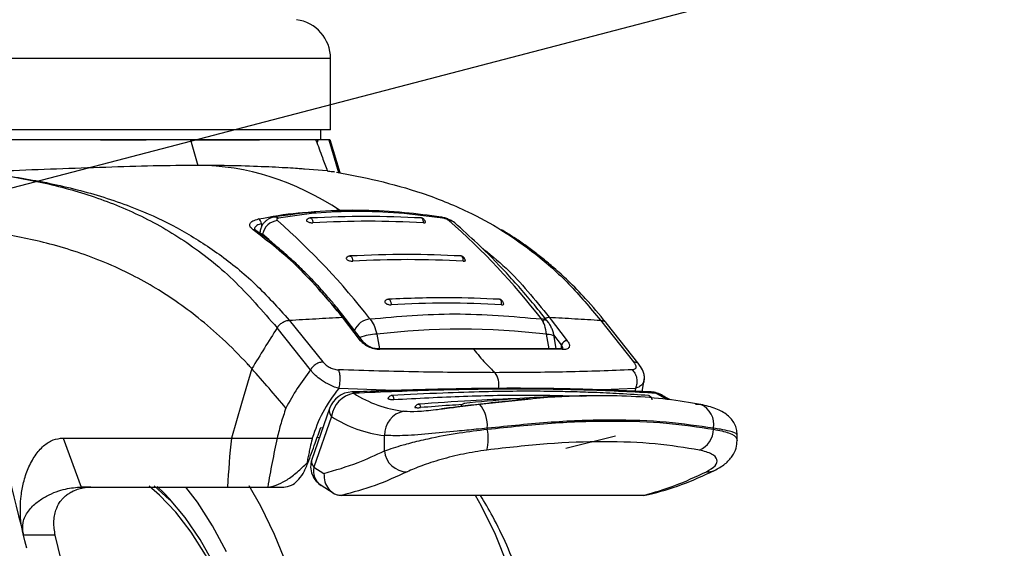
# Model space of a CAD drawing. Units: millimetres. Extents: x 0 to 818, y 0 to 580.
# Drawn here: x 170 to 181, y 41 to 46 of the extents above; entities that cross this region are included whole.
import ezdxf

# ---------------------------------------------------------------- set-up
doc = ezdxf.new("R2010")
doc.units = ezdxf.units.MM
doc.styles.add('SLDTEXTSTYLE0', font='TXT', dxfattribs={"width": 0.75})
doc.dimstyles.new('SLDDIMSTYLE0', dxfattribs={"dimtxt": 3.5, "dimasz": 3.302, "dimexe": 0, "dimexo": 0.0625, "dimgap": 0.875, "dimtad": 1, "dimdec": 0, "dimlfac": 10, "dimrnd": 1e-09, "dimzin": 12, "dimdsep": 46, "dimtxsty": 'SLDTEXTSTYLE0', "dimsah": 1, "dimcen": 0.09, "dimadec": 0, "dimazin": 3, "dimtfac": 1, "dimtdec": 0, "dimtofl": 0, "dimtmove": 0, "dimatfit": 3, "dimfxl": 0, "dimfrac": 2, "dimtolj": 1, "dimtzin": 12, "dimarcsym": 0})
doc.dimstyles.new('SLDDIMSTYLE1', dxfattribs={"dimtxt": 3.5, "dimasz": 3.302, "dimexe": 0, "dimexo": 0.0625, "dimgap": 0.875, "dimtad": 1, "dimdec": 0, "dimlfac": 10, "dimrnd": 1e-09, "dimzin": 12, "dimdsep": 46, "dimtxsty": 'SLDTEXTSTYLE0', "dimsah": 1, "dimcen": 0.09, "dimadec": 0, "dimazin": 3, "dimtfac": 1, "dimtdec": 0, "dimtmove": 0, "dimatfit": 0, "dimfxl": 0, "dimfrac": 2, "dimtolj": 1, "dimtzin": 12, "dimarcsym": 0})
doc.dimstyles.new('SLDDIMSTYLE4', dxfattribs={"dimtxt": 0.18, "dimasz": 3.302, "dimexe": 0, "dimexo": 0.0625, "dimgap": 0, "dimtad": 0, "dimtih": 1, "dimtoh": 1, "dimdec": 0, "dimrnd": 1e-09, "dimzin": 0, "dimdsep": 46, "dimtxsty": 'Standard', "dimblk1": 'NONE', "dimblk2": 'NONE', "dimsah": 1, "dimcen": 0.09, "dimadec": 0, "dimazin": 0, "dimtfac": 3.302, "dimtdec": 0, "dimtofl": 0, "dimtmove": 0, "dimatfit": 3, "dimldrblk": 'NONE', "dimfxl": 0, "dimfrac": 2, "dimtolj": 1, "dimtzin": 0, "dimarcsym": 0})

# ---------------------------------------------------------------- blocks, each defined once
blk = doc.blocks.new('_None')
blk = doc.blocks.new('_D_19')
at = {"color": 7, "linetype": 'Continuous', "lineweight": 0}
for p, q in [((172.534, 116.376), (191.636, 116.376)), ((190.636, 32.798), (190.636, 116.376)), ((184.369, 84.414), (184.369, 85.481)), ((184.369, 85.481), (189.925, 85.481)), ((189.925, 85.481), (189.925, 84.414)), ((184.369, 71.586), (184.369, 70.52)), ((189.925, 70.52), (189.925, 71.586)), ((184.369, 70.52), (189.925, 70.52)), ((173.441, 32.798), (191.636, 32.798))]:
    blk.add_line(p, q, dxfattribs=at)
at = {"color": 7, "linetype": 'Continuous', "lineweight": 18}
for points in [[(190.636, 116.376), (190.128, 113.074), (191.144, 113.074)], [(190.636, 32.798), (191.144, 36.1), (190.128, 36.1)]]:
    blk.add_solid(points, dxfattribs=at)
at = {"color": 7, "linetype": 'Continuous', "lineweight": 18, "char_height": 3.5, "attachment_point": 1, "rotation": 90, "style": 'SLDTEXTSTYLE0'}
for s, insert in [('836mm', (179.146, 69.746)), ('32.9in', (185.413, 71.586))]:
    blk.add_mtext(s, dxfattribs=dict(at, insert=insert))
blk = doc.blocks.new('_D_21')
at = {"color": 7, "linetype": 'Continuous', "lineweight": 0}
for p, q in [((208.636, 32.798), (208.636, 57.089)), ((202.369, 53.663), (202.369, 54.73)), ((202.369, 54.73), (207.925, 54.73)), ((207.925, 54.73), (207.925, 53.663)), ((202.369, 43.421), (202.369, 42.355)), ((207.925, 42.355), (207.925, 43.421)), ((202.369, 42.355), (207.925, 42.355)), ((173.441, 32.798), (209.636, 32.798)), ((208.636, 27.7), (208.636, 32.798)), ((87.704, 27.7), (209.636, 27.7)), ((208.636, 27.7), (208.636, 21.35))]:
    blk.add_line(p, q, dxfattribs=at)
at = {"color": 7, "linetype": 'Continuous', "lineweight": 18}
for points in [[(208.636, 32.798), (209.144, 36.1), (208.128, 36.1)], [(208.636, 27.7), (208.128, 24.398), (209.144, 24.398)]]:
    blk.add_solid(points, dxfattribs=at)
at = {"color": 7, "linetype": 'Continuous', "lineweight": 18, "char_height": 3.5, "attachment_point": 1, "rotation": 90, "style": 'SLDTEXTSTYLE0'}
for s, insert in [('51mm', (197.146, 41.581)), ('2.0in', (203.413, 43.421))]:
    blk.add_mtext(s, dxfattribs=dict(at, insert=insert))

msp = doc.modelspace()

# ---------------------------------------------------------------- linework, layer by layer
at = {"color": 8, "linetype": 'Continuous', "lineweight": 25}
for p, q in [((172.234696, 45.811123), (167.961559, 45.811123)), ((173.661559, 45.811123), (172.234696, 45.811123)), ((173.530985, 44.980929), (173.525347, 44.954276)), ((173.74511, 44.647335), (173.64765, 44.980644)), ((173.677726, 44.255251), (173.761495, 44.259401)), ((172.955525, 44.128963), (172.955525, 44.093185)), ((172.966894, 44.022555), (172.966899, 44.006781)), ((174.133583, 43.001), (174.159391, 42.851228)), ((175.892136, 42.851574), (175.866389, 43.001)), ((176.017854, 42.892782), (175.939578, 42.994421)), ((176.019585, 42.852241), (176.017854, 42.892782)), ((174.31782, 42.426447), (173.743854, 42.448913)), ((176.7727, 42.448913), (176.439369, 42.432427)), ((176.772709, 42.448919), (176.765396, 42.408868)), ((175.182533, 42.289215), (175.706754, 42.340537)), ((173.56274, 42.051267), (173.581544, 42.046603)), ((171.963245, 41.378976), (171.891741, 41.446753))]:
    msp.add_line(p, q, dxfattribs=at)
at = {"color": 7, "linetype": 'Continuous', "lineweight": 25}
for p, q in [((173.661559, 45.086479), (173.661559, 45.811123)), ((173.661559, 45.086479), (167.961559, 45.086479)), ((173.561559, 44.98233), (173.561559, 45.086479)), ((172.234101, 44.98233), (171.780521, 44.98233)), ((172.231821, 44.98233), (172.307058, 44.721789)), ((172.234101, 44.98233), (172.643583, 44.98233)), ((173.647363, 44.98233), (173.636688, 44.98233)), ((173.651894, 44.98233), (173.647051, 44.98233)), ((173.654212, 44.98233), (173.647076, 44.98233)), ((173.757283, 44.644759), (173.658555, 44.983865)), ((173.627492, 44.66557), (173.394618, 44.684716)), ((172.895213, 44.060639), (172.88325, 44.068164)), ((172.940166, 44.048483), (172.940173, 44.026861)), ((173.239953, 43.143539), (173.583397, 42.718529)), ((173.96698, 42.934847), (173.782224, 43.17493)), ((173.995221, 42.923559), (173.810812, 43.163563)), ((175.89266, 43.17493), (176.076875, 42.934847)), ((176.415019, 43.143539), (176.751797, 42.718529)), ((176.810289, 42.691559), (176.473359, 43.117362)), ((173.456648, 42.637421), (173.115443, 43.066311)), ((175.965139, 42.851412), (175.943405, 42.977541)), ((175.104343, 42.85333), (174.149234, 42.851206)), ((175.121359, 42.846927), (174.165132, 42.844786)), ((176.015249, 42.8513), (175.103222, 42.853329)), ((176.035656, 42.844786), (175.121567, 42.846926)), ((176.842793, 42.415927), (176.865998, 42.557476)), ((173.650701, 42.244676), (173.469062, 41.724442)), ((174.8021, 42.240662), (174.876374, 42.250089)), ((173.670128, 42.162267), (173.490016, 41.646408)), ((175.260666, 42.041883), (175.26067, 42.031954)), ((177.570635, 42.031757), (177.570631, 42.041755)), ((170.930635, 41.942281), (171.116847, 41.442364)), ((173.52594, 41.951225), (173.546611, 41.946549)), ((174.211711, 41.811426), (174.211659, 41.968215)), ((176.061666, 41.838513), (176.568241, 41.965162)), ((177.810767, 41.917181), (177.810746, 41.979058)), ((173.490016, 41.646408), (173.593589, 41.5814)), ((171.215589, 41.442319), (171.116847, 41.442364)), ((172.018229, 41.311126), (171.860461, 41.456331)), ((173.009124, 41.442364), (173.182993, 41.442364)), ((173.56367, 41.460071), (173.686905, 41.382722)), ((176.858139, 41.357409), (173.773744, 41.357409)), ((170.851837, 40.953166), (170.526276, 40.953168)), ((171.446082, 38.487305), (170.851837, 40.953165))]:
    msp.add_line(p, q, dxfattribs=at)
at = {"color": 8, "linetype": 'Continuous', "lineweight": 25, "flags": 128}
for points in [[(173.129377, 44.184413), (173.10594, 44.193828), (173.082811, 44.194514)], [(174.806505, 44.184413), (174.795343, 44.193828), (174.788502, 44.195289)], [(175.866389, 43.001), (175.890382, 43.00006), (175.910733, 42.997275), (175.926658, 42.992754), (175.937546, 42.986669), (175.942979, 42.979254), (175.943405, 42.977541)], [(176.929825, 42.412033), (176.953907, 42.408868), (176.98193, 42.399126)], [(177.096356, 42.334491), (177.044255, 42.362143), (176.98193, 42.399126)], [(177.051333, 42.374456), (177.018917, 42.390127), (176.98193, 42.399126)], [(172.598069, 40.783175), (172.456204, 41.048505), (172.30288, 41.286902), (172.184364, 41.442876)], [(173.219192, 40.642985), (173.09009, 40.957157), (172.94798, 41.24794), (172.829845, 41.455372)], [(175.471839, 40.642985), (175.342737, 40.957157), (175.200626, 41.24794), (175.140263, 41.357409)]]:
    msp.add_lwpolyline(points, dxfattribs=at)
at = {"color": 7, "linetype": 'Continuous', "lineweight": 25, "flags": 128}
for points in [[(174.165132, 42.844786), (174.159632, 42.850363), (174.153733, 42.852292), (174.148986, 42.851079)], [(172.857202, 42.64963), (172.753201, 42.296003), (172.649183, 41.942362)], [(177.384905, 42.289089), (177.423871, 42.287829), (177.439067, 42.284381)], [(172.977314, 38.890157), (172.916966, 39.24308), (172.840139, 39.582917), (172.74753, 39.906591), (172.639977, 40.21117), (172.518453, 40.493896), (172.38406, 40.752208), (172.238014, 40.983767), (172.081639, 41.186477), (171.91635, 41.358501), (171.808139, 41.450542)], [(172.468869, 40.659488), (172.328939, 40.90865), (172.177973, 41.130477), (172.017298, 41.323019), (171.963245, 41.378976)], [(170.560205, 40.818048), (170.541201, 40.893713), (170.52628, 40.953167)]]:
    msp.add_lwpolyline(points, dxfattribs=at)
at = {"color": 7, "linetype": 'Continuous', "lineweight": 25}
for centre, radius, start, end in [((173.261559, 45.811123), 0.4, 0, 82.5), ((172.896174, 44.125402), 0.059458, 3.4327901, 58.6466411), ((173.138885, 43.985266), 0.175987, 96.912854, 167.7672421), ((168.408397, 38.7742), 7.154309, 37.7747431, 48.8336361), ((174.044447, 33.846886), 10.305218, 86.8622409, 93.1377591), ((170.158705, 38.7742), 7.154309, 37.774742, 48.8336361), ((168.310121, 38.696861), 7.0745, 37.7747453, 48.8336363), ((174.450487, 33.783593), 9.977635, 86.7599152, 93.2400848), ((174.84245, 33.711528), 9.605284, 86.6350585, 93.3649415), ((176.077036, 42.872183), 0.062664, 90.1464925, 160.8088915), ((173.886728, 42.162267), 0.25, 92.035428, 160.7533908), ((176.919137, 42.162267), 0.25, 57.8679088, 87.1656721), ((173.948739, 42.122242), 0.281472, 100.35943, 171.82483), ((174.541732, 43.391177), 1.182538, 237.0259281, 263.5447329), ((174.458819, 41.974023), 0.247229, 101.6769079, 181.3463067), ((174.911024, 42.067437), 0.350575, 355.8198534, 39.2431437), ((174.352646, 43.214295), 1.254031, 237.0259281, 263.5447329), ((174.788535, 41.936134), 0.48176, 346.0184301, 11.4723796), ((177.333973, 42.037709), 0.236736, 292.8409798, 358.5593467), ((174.442194, 41.82932), 0.231177, 184.4393863, 270.2078126)]:
    msp.add_arc(centre, radius, start, end, dxfattribs=at)
at = {"color": 8, "linetype": 'Continuous', "lineweight": 25}
for centre, radius, start, end in [((174.862095, 44.058692), 0.101455, 49.7238276, 86.6565345), ((172.87477, 44.031233), 0.035814, 55.1576058, 98.3761657), ((174.082086, 42.966025), 0.191529, 95.616315, 157.4405964), ((175.811112, 43.063601), 0.093067, 39.6407766, 88.4371675), ((174.133946, 42.542131), 0.458869, 90.0452283, 112.1599064), ((173.970339, 42.902307), 0.032713, 40.1053963, 95.8918841), ((175.108412, 42.838976), 0.015261, 31.3982147, 110.014362), ((176.0209, 42.833783), 0.018407, 36.7125097, 107.8484419), ((175.180003, 42.490266), 0.199122, 347.74353, 36.4915715), ((173.876844, 42.388256), 0.023896, 27.0568461, 86.9062234), ((173.738034, 42.221769), 0.090287, 165.3026836, 221.2260625), ((177.348959, 42.078536), 0.224703, 350.5788705, 66.3588186), ((173.666695, 41.608519), 0.180696, 167.8961581, 235.2388624), ((177.512391, 41.758675), 0.16135, 264.4594254, 294.3169868)]:
    msp.add_arc(centre, radius, start, end, dxfattribs=at)
at = {"color": 7, "linetype": 'Continuous', "lineweight": 25}
for centre, major_axis, ratio, start_param, end_param in [((172.146739, 35.896258), (0.219331, 8.824797), 0.518651798, 5.970941193, 6.296074485), ((175.389703, 40.739305), (4.154668, -0.318798), 0.551392909, 1.498195851, 1.919943194), ((180.612042, 42.414878), (5.475263, 6.963066), 0.840210129, 2.211293716, 2.271440871), ((171.960466, 41.780368), (4.504607, -0.072277), 0.016622819, 5.042409103, 5.044757338)]:
    msp.add_ellipse(centre, major_axis=major_axis, ratio=ratio, start_param=start_param, end_param=end_param, dxfattribs=at)
for points, knots in [([(172.231821, 44.98233), (172.058575, 44.98233), (171.713394, 44.98233), (171.18341, 44.98233), (170.687104, 44.98233), (170.387256, 44.98233), (170.237438, 44.98233)], [0, 0, 0, 0, 0.280788644, 0.559455174, 0.779884105, 1, 1, 1, 1]), ([(171.311559, 44.98233), (171.34255, 44.98233), (171.503015, 44.98233), (171.656592, 44.98233), (171.780509, 44.98233)], [0, 0, 0, 0, 0.193129903, 1, 1, 1, 1]), ([(173.509705, 44.98233), (173.4377, 44.98233), (173.294233, 44.98233), (172.971101, 44.98233), (172.615265, 44.98233), (172.359575, 44.98233), (172.231821, 44.98233)], [0, 0, 0, 0, 0.2807934322, 0.5594678434, 0.779890956, 1, 1, 1, 1]), ([(172.643561, 44.98233), (172.743669, 44.98233), (172.847881, 44.98233), (172.931278, 44.98233), (172.934562, 44.98233)], [0, 0, 0, 0, 0.960622313, 1, 1, 1, 1]), ([(173.647043, 44.98233), (173.633672, 44.98233), (173.606669, 44.98233), (173.542421, 44.98233), (173.509985, 44.98233)], [0, 0, 0, 0, 0.495141443, 1, 1, 1, 1]), ([(173.512136, 44.978912), (173.5339, 44.920793), (173.572765, 44.817009), (173.61077, 44.711843), (173.627492, 44.66557)], [0, 0, 0, 0, 0.559997834, 1, 1, 1, 1]), ([(172.307059, 44.721789), (172.157144, 44.720566), (171.857322, 44.718122), (171.368714, 44.70282), (170.865265, 44.685083), (170.528918, 44.672074), (170.360744, 44.66557)], [0, 0, 0, 0, 0.250015862, 0.500018064, 0.750007766, 1, 1, 1, 1]), ([(173.395534, 44.684665), (173.381272, 44.685665), (173.354988, 44.687507), (173.263382, 44.693552), (173.14099, 44.70066), (172.946219, 44.710074), (172.663464, 44.719683), (172.426616, 44.721082), (172.306918, 44.721789)], [0, 0, 0, 0, 0.160372317, 0.29554034, 0.416357664, 0.531864457, 0.763413387, 1, 1, 1, 1]), ([(170.080969, 44.656916), (170.271336, 44.628518), (170.652064, 44.571722), (171.187667, 44.431858), (171.702556, 44.232141), (172.195497, 43.94965), (172.670045, 43.578743), (172.966984, 43.237113), (173.115442, 43.066313)], [0, 0, 0, 0, 0.166703728, 0.333401229, 0.500085665, 0.666750613, 0.833389707, 1, 1, 1, 1]), ([(170.080971, 44.656917), (170.273396, 44.629344), (170.658236, 44.5742), (171.213281, 44.446838), (171.708233, 44.278135), (172.144875, 44.067826), (172.525916, 43.824773), (172.894403, 43.526331), (173.124771, 43.271132), (173.23995, 43.143538)], [0, 0, 0, 0, 0.1666925722, 0.3333761647, 0.5000443288, 0.6250477828, 0.7500422614, 0.8750262019, 1, 1, 1, 1]), ([(173.627492, 44.66557), (173.646043, 44.663512), (173.679123, 44.659844), (173.693511, 44.65781), (173.69983, 44.656917)], [0, 0, 0, 0, 0.5607829079, 1, 1, 1, 1]), ([(173.722191, 44.652349), (173.860902, 44.626115), (174.145714, 44.572248), (174.595922, 44.446775), (175.022182, 44.278139), (175.410965, 44.067817), (175.756985, 43.824767), (176.096018, 43.526326), (176.308687, 43.271129), (176.415017, 43.143536)], [0, 0, 0, 0, 0.159597671, 0.32770033, 0.495787293, 0.621855243, 0.747913995, 0.873962124, 1, 1, 1, 1]), ([(174.788515, 44.195288), (174.663906, 44.211758), (174.396725, 44.247071), (173.981964, 44.268292), (173.529546, 44.260282), (173.237343, 44.217264), (173.082809, 44.194514)], [0, 0, 0, 0, 0.204608905, 0.438711064, 0.70315786, 1, 1, 1, 1]), ([(174.806505, 44.184413), (174.65554, 44.203867), (174.355, 44.242594), (173.923385, 44.257235), (173.510214, 44.242327), (173.256506, 44.203746), (173.129377, 44.184413)], [0, 0, 0, 0, 0.251767379, 0.501217488, 0.750069669, 1, 1, 1, 1]), ([(172.869553, 44.066665), (172.85765, 44.077334), (172.833955, 44.098573), (172.835591, 44.130058), (172.863152, 44.158292), (172.905676, 44.170184), (172.927111, 44.176178)], [0, 0, 0, 0, 0.251320554, 0.500332823, 0.748145508, 1, 1, 1, 1]), ([(173.082764, 44.194506), (173.073086, 44.192254), (173.05341, 44.187676), (173.024378, 44.173113), (172.997873, 44.153807), (172.969112, 44.123798), (172.944948, 44.082306), (172.941706, 44.049269), (172.94018, 44.033721)], [0, 0, 0, 0, 0.129233421, 0.262722383, 0.397264318, 0.529865167, 0.778757217, 1, 1, 1, 1]), ([(173.129377, 44.184413), (173.124572, 44.1831), (173.114948, 44.18047), (173.110321, 44.173654), (173.111252, 44.166635), (173.115551, 44.162196), (173.117704, 44.159974)], [0, 0, 0, 0, 0.279169522, 0.559004033, 0.779247645, 1, 1, 1, 1]), ([(173.417902, 44.167781), (173.417034, 44.167331), (173.413281, 44.165388), (173.413279, 44.159993), (173.418587, 44.152812), (173.430014, 44.145766), (173.445813, 44.140181), (173.463916, 44.13664), (173.474884, 44.13665), (173.480372, 44.136655)], [0, 0, 0, 0, 0.047778655, 0.206353898, 0.365342815, 0.524342091, 0.682915032, 0.841354215, 1, 1, 1, 1]), ([(173.451513, 44.186234), (173.447784, 44.185695), (173.440241, 44.184605), (173.429674, 44.179348), (173.421853, 44.173593), (173.41855, 44.1692), (173.417634, 44.167982)], [0, 0, 0, 0, 0.289772743, 0.586183484, 0.885234489, 1, 1, 1, 1]), ([(174.58991, 44.185921), (174.401076, 44.193714), (174.023407, 44.209301), (173.645745, 44.193866), (173.456913, 44.186149)], [0, 0, 0, 0, 0.499998021, 1, 1, 1, 1]), ([(174.630498, 44.140866), (174.630393, 44.141486), (174.629811, 44.144942), (174.627331, 44.151801), (174.622979, 44.160736), (174.617146, 44.169065), (174.610191, 44.176207), (174.602328, 44.181697), (174.593856, 44.185406), (174.588002, 44.186003), (174.585072, 44.186301)], [0, 0, 0, 0, 0.028421885, 0.158332906, 0.291428746, 0.428124992, 0.568291424, 0.711123309, 0.855405386, 1, 1, 1, 1]), ([(174.608523, 44.136655), (174.613233, 44.136689), (174.622648, 44.136757), (174.629846, 44.138788), (174.630431, 44.140747), (174.630466, 44.140862)], [0, 0, 0, 0, 0.485156659, 0.969670632, 1, 1, 1, 1]), ([(174.91406, 44.145693), (174.909873, 44.148761), (174.897603, 44.157752), (174.866563, 44.172524), (174.83326, 44.184694), (174.806729, 44.191929), (174.7946, 44.194167), (174.78852, 44.195288)], [0, 0, 0, 0, 0.1463294962, 0.4288204787, 0.7133722692, 0.8563358584, 1, 1, 1, 1]), ([(174.868012, 44.159974), (174.864176, 44.162804), (174.856507, 44.168461), (174.839731, 44.175851), (174.822392, 44.181483), (174.811801, 44.183437), (174.806505, 44.184413)], [0, 0, 0, 0, 0.2797421037, 0.5592999001, 0.7796377908, 1, 1, 1, 1]), ([(175.888254, 43.115985), (175.839369, 43.177427), (175.697608, 43.355601), (175.456133, 43.629574), (175.184343, 43.907638), (175.005651, 44.066696), (174.927718, 44.136065)], [0, 0, 0, 0, 0.159524249, 0.462597041, 0.765623395, 1, 1, 1, 1]), ([(172.857201, 42.649628), (172.857199, 42.649631), (172.857178, 42.649653), (172.857109, 42.64973), (172.856857, 42.650009), (172.855911, 42.651058), (172.852209, 42.655156), (172.837563, 42.671327), (172.740546, 42.777139), (172.563419, 42.954614), (172.320301, 43.163857), (172.093017, 43.332611), (171.86837, 43.477731), (171.625435, 43.612525), (171.265, 43.77854), (170.810332, 43.927289), (170.287434, 44.033708), (169.949932, 44.067405), (169.788247, 44.083547)], [0, 0, 0, 0, 0.0000025504, 0.0000215679, 0.0000734464, 0.0002681352, 0.0010212397, 0.0039823542, 0.0157241592, 0.1031507485, 0.1873943036, 0.2620436557, 0.3298721472, 0.4090862708, 0.4996892805, 0.6798514205, 0.8466275488, 1, 1, 1, 1]), ([(169.78825, 44.083614), (169.842239, 43.821169), (169.950223, 43.296258), (170.202614, 42.254266), (170.396707, 41.47403), (170.526103, 40.953872)], [0, 0, 0, 0, 0.2499840483, 0.4999889041, 1, 1, 1, 1]), ([(173.782215, 43.174936), (173.636536, 43.349987), (173.345253, 43.7), (173.028093, 43.944464), (172.869553, 44.066665)], [0, 0, 0, 0, 0.500126042, 1, 1, 1, 1]), ([(173.814501, 43.158771), (173.777095, 43.206319), (173.714372, 43.286046), (173.631198, 43.383732), (173.565971, 43.457439), (173.506199, 43.522441), (173.445003, 43.586487), (173.382996, 43.648869), (173.320615, 43.709175), (173.259351, 43.766057), (173.19873, 43.82019), (173.126049, 43.882552), (173.025126, 43.965132), (172.943411, 44.025206), (172.895222, 44.060633)], [0, 0, 0, 0, 0.129779562, 0.21760874, 0.282286738, 0.348990108, 0.416625894, 0.484270202, 0.551918709, 0.619138661, 0.681643466, 0.745876683, 0.850138211, 1, 1, 1, 1]), ([(176.473543, 43.117104), (176.40434, 43.201052), (176.277981, 43.354333), (176.098512, 43.53576), (175.953284, 43.668413), (175.832763, 43.768995), (175.72437, 43.853099), (175.615742, 43.931294), (175.509401, 44.002774), (175.439206, 44.045611), (175.40618, 44.065765)], [0, 0, 0, 0, 0.20685279, 0.37769387, 0.512514907, 0.614360044, 0.71127148, 0.810039291, 0.91062737, 1, 1, 1, 1]), ([(174.992482, 43.798615), (174.809403, 43.806462), (174.431447, 43.822661), (174.053487, 43.806793), (173.858608, 43.798612)], [0, 0, 0, 0, 0.484394251, 1, 1, 1, 1]), ([(173.825474, 43.781584), (173.824413, 43.78098), (173.820403, 43.778694), (173.820147, 43.772401), (173.825296, 43.764139), (173.83651, 43.756012), (173.852138, 43.749524), (173.870119, 43.745362), (173.881071, 43.745307), (173.886551, 43.745279)], [0, 0, 0, 0, 0.056521448, 0.213642108, 0.371168011, 0.528712308, 0.685829295, 0.842811512, 1, 1, 1, 1]), ([(173.857838, 43.798307), (173.854278, 43.797834), (173.847065, 43.796876), (173.836889, 43.792134), (173.829322, 43.786963), (173.826027, 43.782945), (173.825139, 43.781862)], [0, 0, 0, 0, 0.290060036, 0.587627191, 0.888834584, 1, 1, 1, 1]), ([(175.036667, 43.75036), (175.036575, 43.751053), (175.036099, 43.754615), (175.033762, 43.761773), (175.029566, 43.771078), (175.023814, 43.779846), (175.016864, 43.787434), (175.00893, 43.79332), (175.000321, 43.797339), (174.994344, 43.798005), (174.99135, 43.798339)], [0, 0, 0, 0, 0.031197636, 0.160268552, 0.292624598, 0.428778613, 0.568593478, 0.711200704, 0.855351939, 1, 1, 1, 1]), ([(175.014423, 43.745279), (175.019149, 43.74535), (175.028594, 43.745493), (175.035913, 43.747913), (175.036588, 43.750207), (175.036633, 43.750358)], [0, 0, 0, 0, 0.4832921138, 0.9659462748, 1, 1, 1, 1]), ([(174.219175, 43.341654), (174.2179, 43.340868), (174.213606, 43.33822), (174.213069, 43.331013), (174.218019, 43.321702), (174.228988, 43.312533), (174.24442, 43.305178), (174.26226, 43.300423), (174.273193, 43.300309), (174.278663, 43.300252)], [0, 0, 0, 0, 0.065746104, 0.221329241, 0.377315853, 0.53331749, 0.688898367, 0.844347843, 1, 1, 1, 1]), ([(174.250375, 43.356702), (174.246979, 43.356303), (174.240091, 43.355494), (174.230295, 43.351267), (174.222965, 43.346644), (174.219672, 43.342973), (174.218799, 43.342)], [0, 0, 0, 0, 0.290126123, 0.588305483, 0.890863806, 1, 1, 1, 1]), ([(175.384263, 43.356931), (175.213271, 43.364698), (174.8354, 43.38186), (174.457495, 43.365736), (174.250598, 43.356909)], [0, 0, 0, 0, 0.452514616, 1, 1, 1, 1]), ([(175.42877, 43.306148), (175.428696, 43.306898), (175.428336, 43.31052), (175.426175, 43.317917), (175.422179, 43.32754), (175.416567, 43.336726), (175.409685, 43.344767), (175.401746, 43.351092), (175.39306, 43.355492), (175.38699, 43.356298), (175.383947, 43.356702)], [0, 0, 0, 0, 0.033520236, 0.16189794, 0.293642957, 0.429347766, 0.568861826, 0.711261425, 0.855285072, 1, 1, 1, 1]), ([(175.406238, 43.300252), (175.41098, 43.300358), (175.420457, 43.300568), (175.427907, 43.303355), (175.428688, 43.305966), (175.428742, 43.306147)], [0, 0, 0, 0, 0.482325795, 0.964016131, 1, 1, 1, 1]), ([(173.115442, 43.066314), (173.122969, 43.076645), (173.138024, 43.097308), (173.169642, 43.121518), (173.204682, 43.138668), (173.228196, 43.141913), (173.239953, 43.143535)], [0, 0, 0, 0, 0.249987415, 0.499995176, 0.750006253, 1, 1, 1, 1]), ([(173.239954, 43.143538), (173.330293, 43.148741), (173.510972, 43.159147), (173.691806, 43.169669), (173.782224, 43.17493)], [0, 0, 0, 0, 0.49999672, 1, 1, 1, 1]), ([(174.063342, 43.156634), (174.078205, 43.135891), (174.10792, 43.094419), (174.125031, 43.032132), (174.133583, 43.001)], [0, 0, 0, 0, 0.500174803, 1, 1, 1, 1]), ([(175.866389, 43.001), (175.861034, 43.032127), (175.850318, 43.094413), (175.825877, 43.135886), (175.813651, 43.156634)], [0, 0, 0, 0, 0.49973678, 1, 1, 1, 1]), ([(175.83325, 43.133037), (175.835635, 43.138496), (175.839311, 43.146909), (175.848345, 43.156956), (175.856559, 43.163812), (175.865721, 43.169211), (175.878031, 43.174216), (175.886898, 43.174643), (175.89265, 43.17492)], [0, 0, 0, 0, 0.238645349, 0.367844853, 0.500013401, 0.632179965, 0.761373781, 1, 1, 1, 1]), ([(175.943499, 42.976892), (175.940845, 42.990152), (175.935449, 43.017108), (175.921894, 43.055668), (175.90463, 43.092315), (175.890097, 43.112703), (175.882716, 43.123057)], [0, 0, 0, 0, 0.238110606, 0.484060912, 0.737982283, 1, 1, 1, 1]), ([(175.892654, 43.17493), (175.979669, 43.169669), (176.153698, 43.159147), (176.327911, 43.148741), (176.415017, 43.143538)], [0, 0, 0, 0, 0.50000328, 1, 1, 1, 1]), ([(173.115441, 43.066308), (173.072081, 42.996971), (172.985361, 42.858295), (172.899928, 42.71919), (172.857211, 42.649637)], [0, 0, 0, 0, 0.499999687, 1, 1, 1, 1]), ([(174.165132, 42.844786), (174.155324, 42.845064), (174.135827, 42.845616), (174.104831, 42.85174), (174.074879, 42.860853), (174.037724, 42.876673), (173.997468, 42.901439), (173.977144, 42.92371), (173.96698, 42.934847)], [0, 0, 0, 0, 0.125999751, 0.250466831, 0.375426471, 0.500927555, 0.75041657, 1, 1, 1, 1]), ([(174.149225, 42.851202), (174.142073, 42.851255), (174.127664, 42.851362), (174.097126, 42.856848), (174.059551, 42.870709), (174.021327, 42.894803), (174.00407, 42.913804), (173.995291, 42.923469)], [0, 0, 0, 0, 0.114558786, 0.23080805, 0.472356851, 0.73158667, 1, 1, 1, 1]), ([(176.076875, 42.934847), (176.084304, 42.923727), (176.099153, 42.901497), (176.100508, 42.876763), (176.091451, 42.860937), (176.078707, 42.851793), (176.060503, 42.845626), (176.043975, 42.845067), (176.035656, 42.844786)], [0, 0, 0, 0, 0.249207108, 0.498146866, 0.623522973, 0.748659173, 0.873487588, 1, 1, 1, 1]), ([(175.121359, 42.846926), (175.161114, 42.798716), (175.232158, 42.712564), (175.307043, 42.640447), (175.340023, 42.608687)], [0, 0, 0, 0, 0.559592615, 1, 1, 1, 1]), ([(173.583397, 42.718529), (173.571584, 42.716849), (173.547366, 42.713405), (173.511023, 42.695228), (173.478657, 42.669431), (173.463871, 42.647912), (173.456659, 42.637416)], [0, 0, 0, 0, 0.2438862052, 0.500002188, 0.7561169956, 1, 1, 1, 1]), ([(173.583403, 42.718529), (173.591501, 42.70926), (173.607604, 42.69083), (173.643859, 42.665554), (173.681696, 42.648242), (173.716136, 42.639807), (173.733262, 42.638512), (173.741884, 42.63786)], [0, 0, 0, 0, 0.25176623, 0.500618662, 0.748219143, 0.87325664, 1, 1, 1, 1]), ([(176.751791, 42.71853), (176.758691, 42.709261), (176.772411, 42.69083), (176.779462, 42.665554), (176.773923, 42.648242), (176.758184, 42.639807), (176.745931, 42.638512), (176.739763, 42.63786)], [0, 0, 0, 0, 0.251766232, 0.500618666, 0.748219145, 0.873256641, 1, 1, 1, 1]), ([(173.205321, 42.247965), (173.148186, 42.315468), (173.032454, 42.452199), (172.916112, 42.583276), (172.857206, 42.649643)], [0, 0, 0, 0, 0.49368574, 1, 1, 1, 1]), ([(173.456658, 42.637415), (173.409988, 42.574845), (173.316688, 42.449756), (173.242435, 42.315211), (173.205324, 42.247965)], [0, 0, 0, 0, 0.500203671, 1, 1, 1, 1]), ([(173.743854, 42.448923), (173.725102, 42.454626), (173.687671, 42.466009), (173.619936, 42.499394), (173.552297, 42.542344), (173.493052, 42.591158), (173.468535, 42.622321), (173.456659, 42.637416)], [0, 0, 0, 0, 0.159443634, 0.31826397, 0.575491251, 0.794362764, 1, 1, 1, 1]), ([(175.340023, 42.608685), (175.083098, 42.609952), (174.569899, 42.612482), (174.01766, 42.629411), (173.74189, 42.637864)], [0, 0, 0, 0, 0.500633363, 1, 1, 1, 1]), ([(173.741899, 42.637864), (173.745321, 42.627367), (173.750606, 42.611162), (173.754192, 42.579323), (173.75542, 42.552092), (173.754775, 42.523562), (173.751901, 42.48724), (173.747028, 42.463989), (173.743872, 42.448927)], [0, 0, 0, 0, 0.237990834, 0.367412387, 0.499991541, 0.632571959, 0.761997124, 1, 1, 1, 1]), ([(176.739757, 42.637864), (176.521541, 42.629411), (176.084554, 42.612482), (175.588533, 42.609952), (175.340208, 42.608685)], [0, 0, 0, 0, 0.499366644, 1, 1, 1, 1]), ([(176.739763, 42.63786), (176.74971, 42.627363), (176.765066, 42.611157), (176.77859, 42.579318), (176.785649, 42.552087), (176.788314, 42.523556), (176.786678, 42.487235), (176.778203, 42.463984), (176.772713, 42.448923)], [0, 0, 0, 0, 0.237996551, 0.367419815, 0.499999565, 0.632579379, 0.76200283, 1, 1, 1, 1]), ([(176.863802, 42.537529), (176.864191, 42.551448), (176.864939, 42.578255), (176.851521, 42.63093), (176.827384, 42.666661), (176.81175, 42.689804)], [0, 0, 0, 0, 0.275647616, 0.530838533, 1, 1, 1, 1]), ([(173.743848, 42.448922), (173.684674, 42.368035), (173.566416, 42.206384), (173.504894, 42.030316), (173.474157, 41.94235)], [0, 0, 0, 0, 0.500384594, 1, 1, 1, 1]), ([(176.929826, 42.412033), (176.820229, 42.41719), (176.617564, 42.426724), (176.317772, 42.437203), (176.062165, 42.443743), (175.851341, 42.447266), (175.634591, 42.449297), (175.359359, 42.449334), (174.972173, 42.444546), (174.470284, 42.432512), (174.087544, 42.419329), (173.878146, 42.412117)], [0, 0, 0, 0, 0.12885389, 0.23827523, 0.328066033, 0.398156109, 0.453321845, 0.543913589, 0.665049792, 0.816747505, 1, 1, 1, 1]), ([(176.98193, 42.399126), (176.756617, 42.410828), (176.315383, 42.433745), (175.565573, 42.445257), (174.763495, 42.433604), (174.190643, 42.41078), (173.898124, 42.399126)], [0, 0, 0, 0, 0.255866757, 0.501067747, 0.745226751, 1, 1, 1, 1]), ([(176.90607, 42.375741), (176.807708, 42.382166), (176.626005, 42.394035), (176.361582, 42.406024), (176.138523, 42.413255), (175.956156, 42.417031), (175.769878, 42.419176), (175.534484, 42.41927), (175.204754, 42.41421), (174.779713, 42.401042), (174.456241, 42.384713), (174.279615, 42.375797)], [0, 0, 0, 0, 0.128954216, 0.238217775, 0.327751359, 0.397540081, 0.452508233, 0.542912587, 0.664320487, 0.816708838, 1, 1, 1, 1]), ([(174.24773, 42.348179), (174.247599, 42.348069), (174.245811, 42.346567), (174.248934, 42.343301), (174.256902, 42.339211), (174.271185, 42.336174), (174.288733, 42.334552), (174.300484, 42.334886), (174.306363, 42.335053)], [0, 0, 0, 0, 0.015612457, 0.212843383, 0.410001692, 0.60666902, 0.803197784, 1, 1, 1, 1]), ([(174.289115, 42.375798), (174.284178, 42.375104), (174.274092, 42.373688), (174.260623, 42.365586), (174.251306, 42.356361), (174.248773, 42.349911), (174.248047, 42.348061)], [0, 0, 0, 0, 0.285331358, 0.582808682, 0.880387025, 1, 1, 1, 1]), ([(174.306363, 42.335053), (174.545765, 42.347462), (175.024624, 42.372283), (175.668449, 42.385117), (176.051965, 42.375034), (176.225093, 42.370483)], [0, 0, 0, 0, 0.354191573, 0.708465343, 1, 1, 1, 1]), ([(175.584484, 42.343416), (175.565211, 42.34302), (175.406524, 42.33976), (175.065609, 42.322494), (174.735308, 42.299523), (174.554974, 42.286981)], [0, 0, 0, 0, 0.059060587, 0.486276674, 1, 1, 1, 1]), ([(176.273432, 42.370447), (176.240087, 42.370594), (176.112918, 42.371155), (175.855638, 42.361937), (175.47352, 42.338758), (175.180997, 42.310439), (175.021307, 42.29498)], [0, 0, 0, 0, 0.086256001, 0.3289629, 0.633677237, 1, 1, 1, 1]), ([(177.438985, 42.284404), (177.327277, 42.30295), (177.108644, 42.339248), (176.737322, 42.369668), (176.295117, 42.378751), (175.781445, 42.354037), (175.383973, 42.309267), (175.19248, 42.287698)], [0, 0, 0, 0, 0.184591974, 0.361276635, 0.532254517, 0.774650623, 1, 1, 1, 1]), ([(176.944177, 42.330874), (176.943671, 42.333546), (176.942657, 42.338904), (176.939368, 42.346945), (176.934834, 42.354561), (176.927092, 42.363549), (176.917837, 42.370971), (176.909961, 42.37268), (176.907582, 42.373196)], [0, 0, 0, 0, 0.142279243, 0.285352263, 0.429658465, 0.575688639, 0.871810117, 1, 1, 1, 1]), ([(177.130503, 42.330654), (177.120944, 42.33499), (177.094938, 42.346784), (177.068699, 42.36344), (177.052106, 42.373973)], [0, 0, 0, 0, 0.3675916542, 1, 1, 1, 1]), ([(173.205324, 42.247965), (173.18782, 42.197003), (173.152803, 42.095052), (173.128475, 41.993268), (173.116307, 41.942362)], [0, 0, 0, 0, 0.4998614398, 1, 1, 1, 1]), ([(174.52235, 42.256295), (174.522319, 42.255618), (174.522253, 42.254139), (174.530011, 42.252446), (174.543302, 42.251533), (174.560572, 42.251572), (174.572413, 42.252342), (174.578338, 42.252727)], [0, 0, 0, 0, 0.1746020022, 0.3813440579, 0.5875670278, 0.7936371799, 1, 1, 1, 1]), ([(174.563991, 42.287092), (174.559146, 42.286299), (174.549251, 42.284678), (174.535983, 42.2764), (174.526301, 42.266261), (174.523481, 42.258869), (174.522435, 42.256125)], [0, 0, 0, 0, 0.270353033, 0.552156089, 0.833784934, 1, 1, 1, 1]), ([(175.002847, 42.282968), (174.960241, 42.280344), (174.820718, 42.271752), (174.67769, 42.260526), (174.578338, 42.252727)], [0, 0, 0, 0, 0.305366579, 1, 1, 1, 1]), ([(175.19248, 42.287698), (175.122612, 42.279738), (174.986713, 42.264255), (174.859677, 42.247726), (174.797952, 42.239695)], [0, 0, 0, 0, 0.514111307, 1, 1, 1, 1]), ([(175.030229, 42.295232), (175.025524, 42.294331), (175.015889, 42.292486), (175.002998, 42.284148), (174.993105, 42.273317), (174.990055, 42.265037), (174.988733, 42.261448)], [0, 0, 0, 0, 0.256143558, 0.524552835, 0.793873452, 1, 1, 1, 1]), ([(177.810659, 41.97727), (177.80933, 41.996183), (177.806544, 42.035846), (177.77795, 42.108796), (177.710377, 42.185268), (177.593218, 42.247696), (177.492495, 42.271668), (177.438987, 42.284404)], [0, 0, 0, 0, 0.095387311, 0.200030923, 0.433503429, 0.699055819, 1, 1, 1, 1]), ([(177.570631, 42.041755), (177.415149, 42.064662), (177.104839, 42.110381), (176.537511, 42.133221), (175.921254, 42.110237), (175.480745, 42.064656), (175.260666, 42.041883)], [0, 0, 0, 0, 0.250555149, 0.500054898, 0.750227567, 1, 1, 1, 1]), ([(175.26067, 42.031954), (175.481363, 42.055518), (175.921858, 42.10255), (176.538594, 42.122713), (177.105005, 42.102176), (177.415482, 42.055221), (177.570635, 42.031757)], [0, 0, 0, 0, 0.250478098, 0.499943411, 0.750110237, 1, 1, 1, 1]), ([(173.429106, 41.686005), (173.454085, 41.754164), (173.49869, 41.875877), (173.542827, 41.997653), (173.562248, 42.051234)], [0, 0, 0, 0, 0.559999745, 1, 1, 1, 1]), ([(175.260666, 42.041883), (175.223042, 42.038329), (175.121679, 42.028756), (174.915822, 42.008259), (174.650229, 41.981778), (174.386091, 41.963136), (174.268014, 41.966574), (174.211659, 41.968215)], [0, 0, 0, 0, 0.093066181, 0.250729083, 0.500324535, 0.761515164, 1, 1, 1, 1]), ([(174.211711, 41.811426), (174.270589, 41.831604), (174.368004, 41.86499), (174.534951, 41.907691), (174.721072, 41.950999), (174.958013, 41.996158), (175.164838, 42.02062), (175.26067, 42.031954)], [0, 0, 0, 0, 0.250096226, 0.413793419, 0.499878846, 0.768272359, 1, 1, 1, 1]), ([(170.526104, 40.953872), (170.525971, 40.954406), (170.524846, 40.958927), (170.521107, 40.974417), (170.508719, 41.031279), (170.491299, 41.157764), (170.49526, 41.327071), (170.526452, 41.496075), (170.57371, 41.638457), (170.643269, 41.76781), (170.730391, 41.867289), (170.82818, 41.931006), (170.896481, 41.938523), (170.930635, 41.942281)], [0, 0, 0, 0, 0.001246057, 0.010567487, 0.036019267, 0.131414765, 0.285765478, 0.385457372, 0.499969117, 0.624965779, 0.749967996, 0.874973049, 1, 1, 1, 1]), ([(170.930635, 41.94228), (171.008747, 41.942041), (171.164093, 41.941565), (171.358601, 41.941896), (171.510914, 41.941844), (171.622117, 41.941787), (171.729133, 41.941773), (171.83541, 41.941778), (171.941097, 41.941805), (172.134799, 41.941889), (172.316873, 41.942044), (172.489656, 41.942197), (172.561695, 41.942278), (172.614931, 41.942317), (172.643702, 41.942354), (172.649183, 41.942361)], [0, 0, 0, 0, 0.132237441, 0.262987851, 0.331175002, 0.393595189, 0.456088119, 0.518555292, 0.581007562, 0.643457953, 0.863231657, 0.906420851, 0.949592201, 0.9903985, 1, 1, 1, 1]), ([(172.649183, 41.942361), (172.727189, 41.942361), (172.885195, 41.942363), (173.038625, 41.942362), (173.116307, 41.942362)], [0, 0, 0, 0, 0.493693413, 1, 1, 1, 1]), ([(173.116307, 41.942362), (173.098481, 41.858777), (173.062829, 41.691608), (173.034029, 41.525644), (173.019628, 41.442661)], [0, 0, 0, 0, 0.499995744, 1, 1, 1, 1]), ([(173.116307, 41.942362), (173.140278, 41.942361), (173.188177, 41.942359), (173.276031, 41.942354), (173.375846, 41.94235), (173.441419, 41.94235), (173.474157, 41.942349)], [0, 0, 0, 0, 0.280815883, 0.561112566, 0.780884799, 1, 1, 1, 1]), ([(173.471577, 41.931867), (173.465112, 41.904024), (173.454463, 41.858165), (173.440963, 41.794257), (173.429888, 41.74018), (173.422697, 41.704132), (173.419102, 41.686108)], [0, 0, 0, 0, 0.3399963106, 0.5599981623, 0.7799990115, 1, 1, 1, 1]), ([(173.474157, 41.942349), (173.473666, 41.940393), (173.472791, 41.9369), (173.471948, 41.933405), (173.471577, 41.931867)], [0, 0, 0, 0, 0.559999828, 1, 1, 1, 1]), ([(177.578826, 41.611637), (177.616669, 41.63244), (177.689351, 41.672397), (177.761489, 41.752678), (177.803383, 41.834424), (177.808403, 41.891111), (177.810723, 41.917304)], [0, 0, 0, 0, 0.290374025, 0.55770258, 0.795633642, 1, 1, 1, 1]), ([(173.593589, 41.5814), (173.709851, 41.614956), (173.917475, 41.67488), (174.1218, 41.769701), (174.211711, 41.811426)], [0, 0, 0, 0, 0.55996089, 1, 1, 1, 1]), ([(175.256022, 41.819736), (175.175589, 41.80742), (175.014384, 41.782736), (174.784063, 41.724032), (174.581811, 41.659035), (174.489454, 41.618512), (174.443033, 41.598144)], [0, 0, 0, 0, 0.247045118, 0.495131251, 0.746238777, 1, 1, 1, 1]), ([(177.425868, 41.819536), (177.28046, 41.843063), (176.989824, 41.890087), (176.458088, 41.910845), (175.878003, 41.890501), (175.463839, 41.84338), (175.256022, 41.819736)], [0, 0, 0, 0, 0.250180311, 0.500048125, 0.749137543, 1, 1, 1, 1]), ([(177.496813, 41.598079), (177.531033, 41.61835), (177.599178, 41.658718), (177.613831, 41.723544), (177.564733, 41.782342), (177.47216, 41.807137), (177.425868, 41.819536)], [0, 0, 0, 0, 0.252841843, 0.503500387, 0.751725475, 1, 1, 1, 1]), ([(173.468489, 41.721771), (173.463038, 41.696773), (173.452005, 41.646179), (173.470001, 41.568599), (173.509275, 41.500922), (173.547945, 41.472139), (173.566442, 41.458372)], [0, 0, 0, 0, 0.2552016014, 0.5165003578, 0.7687394107, 1, 1, 1, 1]), ([(173.019629, 41.442659), (173.047623, 41.446741), (173.1036, 41.454903), (173.20308, 41.505067), (173.30763, 41.580086), (173.377058, 41.645902), (173.411784, 41.678821)], [0, 0, 0, 0, 0.249979945, 0.49986778, 0.749846282, 1, 1, 1, 1]), ([(173.182967, 41.442364), (173.209299, 41.445976), (173.257276, 41.452559), (173.3241, 41.503432), (173.38296, 41.576744), (173.413704, 41.649539), (173.429106, 41.686005)], [0, 0, 0, 0, 0.274094862, 0.49939539, 0.7492248965, 1, 1, 1, 1]), ([(173.411784, 41.678821), (173.413151, 41.680177), (173.415592, 41.682599), (173.41803, 41.685036), (173.419102, 41.686108)], [0, 0, 0, 0, 0.5600164678, 1, 1, 1, 1]), ([(176.906938, 41.364985), (177.018436, 41.395519), (177.240719, 41.45639), (177.466358, 41.559995), (177.578815, 41.611632)], [0, 0, 0, 0, 0.501605082, 1, 1, 1, 1]), ([(173.593589, 41.5814), (173.595055, 41.552357), (173.597983, 41.494332), (173.637923, 41.419745), (173.688731, 41.377841), (173.736157, 41.359956), (173.761282, 41.358253), (173.773744, 41.357409)], [0, 0, 0, 0, 0.2501975301, 0.4998727516, 0.7494062018, 0.8757114024, 1, 1, 1, 1]), ([(174.443033, 41.598144), (174.334811, 41.548377), (174.11768, 41.448526), (173.888631, 41.387847), (173.773744, 41.357411)], [0, 0, 0, 0, 0.498417936, 1, 1, 1, 1]), ([(176.858139, 41.357411), (176.963707, 41.387839), (177.174177, 41.448502), (177.389495, 41.548325), (177.496813, 41.598079)], [0, 0, 0, 0, 0.501581345, 1, 1, 1, 1]), ([(170.525143, 40.95786), (170.520258, 40.99902), (170.510497, 41.081266), (170.572031, 41.204005), (170.663527, 41.291874), (170.796493, 41.374334), (170.962569, 41.431951), (171.065393, 41.438891), (171.116847, 41.442364)], [0, 0, 0, 0, 0.12449963, 0.248772241, 0.373770221, 0.499139484, 0.749369314, 1, 1, 1, 1]), ([(170.89526, 41.286436), (170.903298, 41.296904), (170.920264, 41.319), (170.949559, 41.347266), (170.983061, 41.37355), (171.044743, 41.410715), (171.123149, 41.437624), (171.189175, 41.440977), (171.215589, 41.442319)], [0, 0, 0, 0, 0.0888327553, 0.1874917783, 0.2959719749, 0.4142607714, 0.7656760634, 1, 1, 1, 1]), ([(171.116847, 41.442364), (171.369245, 41.442367), (171.874045, 41.442373), (172.364581, 41.442367), (172.60985, 41.442364)], [0, 0, 0, 0, 0.499996504, 1, 1, 1, 1]), ([(171.215589, 41.442262), (171.215642, 41.442262), (171.216106, 41.442262), (171.2177, 41.442263), (171.223506, 41.44227), (171.245442, 41.442272), (171.388221, 41.442327), (171.525414, 41.442349), (171.646229, 41.442368)], [0, 0, 0, 0, 0.000368206, 0.003206595, 0.011036566, 0.040566625, 0.155107139, 1, 1, 1, 1]), ([(172.60985, 41.442364), (172.618604, 41.442364), (172.639608, 41.442364), (172.672123, 41.442363), (172.707404, 41.442363), (172.760242, 41.442363), (172.831215, 41.442363), (172.920274, 41.442363), (172.979505, 41.442364), (173.009124, 41.442364)], [0, 0, 0, 0, 0.06566517, 0.157555492, 0.24395878, 0.330463517, 0.55425018, 0.777104741, 1, 1, 1, 1]), ([(173.009124, 41.442364), (173.011093, 41.44238), (173.01461, 41.442409), (173.018095, 41.442582), (173.019629, 41.442658)], [0, 0, 0, 0, 0.5599787601, 1, 1, 1, 1]), ([(174.332826, 33.3126), (174.343881, 33.318973), (174.425262, 33.365885), (174.567821, 33.480963), (174.760167, 33.659332), (174.942547, 33.869687), (175.114674, 34.107181), (175.274565, 34.370583), (175.421018, 34.657007), (175.553103, 34.963855), (175.670243, 35.288596), (175.772056, 35.628939), (175.85824, 35.982642), (175.928541, 36.347464), (175.982745, 36.721143), (176.020679, 37.101376), (176.040848, 37.461313), (176.046035, 37.762229), (176.042639, 38.062989), (176.028351, 38.387704), (175.995022, 38.769014), (175.945435, 39.144293), (175.87977, 39.511214), (175.798251, 39.867583), (175.701075, 40.211191), (175.588623, 40.540206), (175.46058, 40.851728), (175.328941, 41.126668), (175.233444, 41.286514), (175.191089, 41.357409)], [0, 0, 0, 0, 0.005858909, 0.043127057, 0.081394158, 0.120524661, 0.160265698, 0.200339984, 0.24051297, 0.280619752, 0.320605131, 0.360453706, 0.400171898, 0.439776719, 0.4792896, 0.518733326, 0.558130722, 0.589962491, 0.610813841, 0.650181717, 0.689578701, 0.729019372, 0.76852743, 0.808127665, 0.847845831, 0.887707786, 0.927737176, 0.96795042, 1, 1, 1, 1]), ([(176.909499, 41.366634), (176.904885, 41.364849), (176.888204, 41.358396), (176.870758, 41.357823), (176.858139, 41.357409)], [0, 0, 0, 0, 0.276645682, 1, 1, 1, 1]), ([(170.851832, 40.953166), (170.847292, 40.975204), (170.838827, 41.016287), (170.835934, 41.084177), (170.842114, 41.148248), (170.860323, 41.221495), (170.881692, 41.261217), (170.895257, 41.286434)], [0, 0, 0, 0, 0.189888589, 0.353992082, 0.537262734, 0.706248116, 1, 1, 1, 1]), ([(170.526105, 40.953873), (170.525924, 40.954609), (170.525598, 40.955936), (170.525283, 40.957267), (170.525142, 40.95786)], [0, 0, 0, 0, 0.554629731, 1, 1, 1, 1])]:
    msp.add_open_spline(points, degree=3, knots=knots, dxfattribs=at)
at = {"color": 8, "linetype": 'Continuous', "lineweight": 25}
for points, knots in [([(172.927111, 44.176178), (173.058557, 44.20158), (173.244785, 44.237568), (173.449957, 44.244823), (173.510311, 44.246957)], [0, 0, 0, 0, 0.705837463, 1, 1, 1, 1]), ([(172.955525, 44.128963), (172.9387, 44.122955), (172.905123, 44.110965), (172.883984, 44.087884), (172.885611, 44.07252), (172.88615, 44.067421)], [0, 0, 0, 0, 0.4015834236, 0.801395659, 1, 1, 1, 1]), ([(173.451494, 44.186141), (173.453024, 44.186358), (173.456906, 44.186908), (173.463342, 44.183284), (173.470082, 44.175616), (173.475547, 44.164167), (173.479235, 44.150719), (173.480002, 44.141226), (173.480372, 44.136655)], [0, 0, 0, 0, 0.1124476881, 0.2852915585, 0.4682747683, 0.6536925006, 0.8332229145, 1, 1, 1, 1]), ([(174.608523, 44.136655), (174.608532, 44.141224), (174.608551, 44.150713), (174.605984, 44.164196), (174.601453, 44.175504), (174.595828, 44.183114), (174.59162, 44.18485), (174.589833, 44.185587)], [0, 0, 0, 0, 0.196286188, 0.407582246, 0.625807309, 0.841167091, 1, 1, 1, 1]), ([(172.966894, 44.022555), (172.959751, 44.024343), (172.946961, 44.027544), (172.939768, 44.031272), (172.941036, 44.033106), (172.941378, 44.0336)], [0, 0, 0, 0, 0.480161973, 0.85981551, 1, 1, 1, 1]), ([(175.193225, 43.891243), (175.280171, 43.822191), (175.524248, 43.628347), (175.748366, 43.352504), (175.892648, 43.174923)], [0, 0, 0, 0, 0.356223834, 1, 1, 1, 1]), ([(173.857826, 43.798339), (173.859793, 43.798392), (173.864182, 43.798512), (173.871029, 43.793825), (173.877598, 43.785122), (173.882677, 43.772972), (173.885881, 43.759214), (173.886333, 43.749805), (173.886551, 43.745279)], [0, 0, 0, 0, 0.138894066, 0.30980478, 0.488995726, 0.668586184, 0.840592961, 1, 1, 1, 1]), ([(175.014423, 43.745279), (175.014593, 43.749805), (175.014946, 43.759215), (175.01292, 43.772971), (175.008882, 43.78513), (175.003055, 43.793797), (174.996978, 43.798335), (174.992969, 43.798273), (174.991385, 43.798248)], [0, 0, 0, 0, 0.1638783, 0.340709752, 0.525337602, 0.709554734, 0.885259378, 1, 1, 1, 1]), ([(174.250344, 43.356836), (174.250407, 43.356859), (174.252671, 43.357691), (174.257643, 43.355789), (174.264683, 43.350607), (174.271042, 43.340771), (174.275704, 43.328085), (174.278442, 43.314079), (174.278591, 43.304761), (174.278663, 43.300252)], [0, 0, 0, 0, 0.004504283, 0.16122007, 0.330446283, 0.506102885, 0.680239433, 0.845297237, 1, 1, 1, 1]), ([(175.406238, 43.300252), (175.406566, 43.304761), (175.407245, 43.314081), (175.405753, 43.328075), (175.40222, 43.340814), (175.396732, 43.35045), (175.390412, 43.356106), (175.385962, 43.356539), (175.383969, 43.356732)], [0, 0, 0, 0, 0.158490757, 0.327590104, 0.505990495, 0.685948159, 0.859317981, 1, 1, 1, 1]), ([(173.782228, 43.17492), (173.787778, 43.17463), (173.796334, 43.174183), (173.805483, 43.1693), (173.808953, 43.165549), (173.810691, 43.16367)], [0, 0, 0, 0, 0.479680502, 0.739383114, 1, 1, 1, 1]), ([(176.415018, 43.143535), (176.425591, 43.141787), (176.446739, 43.13829), (176.466295, 43.127316), (176.4722, 43.117834), (176.473001, 43.116547)], [0, 0, 0, 0, 0.463589723, 0.927211583, 1, 1, 1, 1]), ([(176.032328, 42.841403), (176.032423, 42.845574), (176.032788, 42.861451), (176.024192, 42.879486), (176.017854, 42.892782)], [0, 0, 0, 0, 0.262700264, 1, 1, 1, 1]), ([(176.810971, 42.689229), (176.810074, 42.690829), (176.804201, 42.701299), (176.784056, 42.713036), (176.762373, 42.716728), (176.751797, 42.718529)], [0, 0, 0, 0, 0.0846002967, 0.5534952342, 1, 1, 1, 1]), ([(176.862066, 42.539294), (176.85921, 42.523808), (176.854348, 42.497444), (176.81766, 42.466041), (176.787716, 42.454637), (176.772715, 42.448923)], [0, 0, 0, 0, 0.415365031, 0.707109998, 1, 1, 1, 1]), ([(174.289175, 42.376176), (174.290413, 42.376022), (174.293109, 42.375688), (174.297319, 42.37038), (174.301304, 42.361256), (174.304548, 42.349073), (174.305767, 42.339651), (174.306363, 42.335053)], [0, 0, 0, 0, 0.172672425, 0.376221365, 0.587996517, 0.798886785, 1, 1, 1, 1]), ([(174.408782, 42.216136), (174.451717, 42.214591), (174.538189, 42.211479), (174.685233, 42.225547), (174.779508, 42.23774), (174.8021, 42.240662)], [0, 0, 0, 0, 0.428511209, 0.863044429, 1, 1, 1, 1]), ([(174.564418, 42.287314), (174.564778, 42.287401), (174.566244, 42.287758), (174.569117, 42.284506), (174.572704, 42.277298), (174.576004, 42.266351), (174.577567, 42.257226), (174.578338, 42.252727)], [0, 0, 0, 0, 0.07201677, 0.293883072, 0.528952184, 0.767778957, 1, 1, 1, 1]), ([(174.876374, 42.250089), (174.90188, 42.253322), (175.001604, 42.265964), (175.105334, 42.279295), (175.182533, 42.289215)], [0, 0, 0, 0, 0.255771668, 1, 1, 1, 1]), ([(177.800124, 41.979193), (177.803164, 41.980687), (177.816315, 41.987149), (177.751649, 42.008758), (177.65821, 42.02863), (177.594293, 42.038209), (177.570631, 42.041755)], [0, 0, 0, 0, 0.130503894, 0.564474189, 0.838777243, 1, 1, 1, 1]), ([(177.570635, 42.031757), (177.626722, 42.020382), (177.747885, 41.99581), (177.806803, 41.951709), (177.809512, 41.92311), (177.810086, 41.917059)], [0, 0, 0, 0, 0.404598853, 0.874032479, 1, 1, 1, 1]), ([(173.472183, 41.723193), (173.469958, 41.719968), (173.462214, 41.708742), (173.467848, 41.6818), (173.4823, 41.658726), (173.490016, 41.646408)], [0, 0, 0, 0, 0.158217286, 0.550597178, 1, 1, 1, 1])]:
    msp.add_open_spline(points, degree=3, knots=knots, dxfattribs=at)
at = {"color": 7, "linetype": 'Continuous', "lineweight": 25}
msp.add_open_spline([(174.063342, 43.156633), (174.350628, 43.182259), (174.9252, 43.233511), (175.5175, 43.182259), (175.81365, 43.156633)], degree=3, dxfattribs=at)

# ---------------------------------------------------------------- dimensions: what is measured, and where the dimension line sits
at = {"color": 7, "linetype": 'Continuous', "lineweight": 18}
for base, p1, p2, dimstyle, picture, middle in [((190.635873, 116.376479), (172.440718, 32.798148), (171.533882, 116.376479), 'SLDDIMSTYLE0', '_D_19', (190.635873, 78.000151)), ((208.635873, 32.798148), (86.703879, 27.700375), (172.440718, 32.798148), 'SLDDIMSTYLE1', '_D_21', (208.635873, 48.542198))]:
    dim = msp.add_linear_dim(base=base, p1=p1, p2=p2, angle=90, dimstyle=dimstyle, dxfattribs=at)
    dim.commit()
    dim.dimension.update_dxf_attribs({"geometry": picture, "text_midpoint": middle, "dimtype": 160})

# ---------------------------------------------------------------- leaders
at = {"color": 7, "linetype": 'Continuous', "lineweight": 0, "has_arrowhead": 0}
for points in [[(395.095021, 419.057212), (0, 0)], [(657.778146, 215.524844), (0, 0)], [(665.789616, 173.829379), (0, 0)]]:
    msp.add_leader(points, dimstyle='SLDDIMSTYLE4', dxfattribs=at)

doc.saveas('drawing.dxf')
